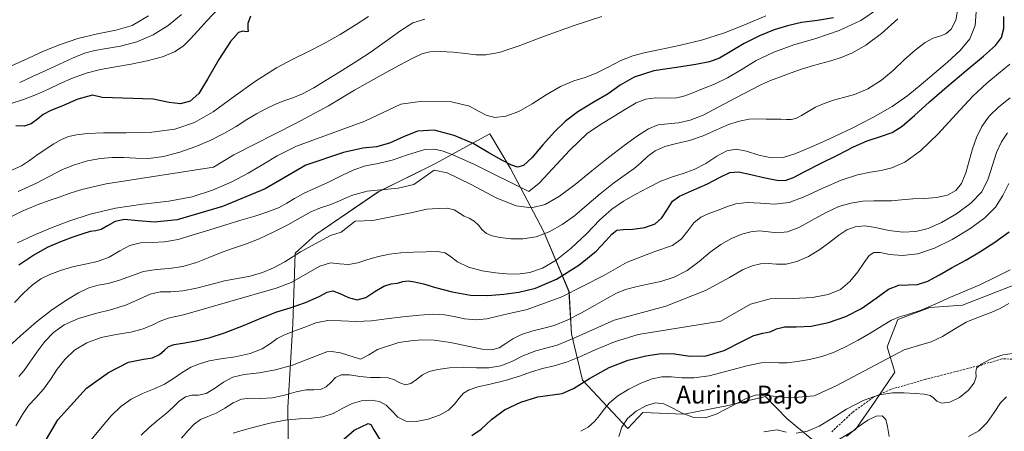
# Model space of a CAD drawing. Units: metres. Extents: x 628428 to 631896, y 4701856 to 4704233.
# Drawn here: x 629561 to 630003, y 4702178 to 4702363 of the extents above; entities that cross this region are included whole.
import ezdxf
from ezdxf.enums import TextEntityAlignment as Align

# ---------------------------------------------------------------- set-up
doc = ezdxf.new("R2010")
doc.units = ezdxf.units.M
doc.header["$MEASUREMENT"] = 0
doc.linetypes.add('TRAZOSX2', pattern=[1.5, 1, -0.5])
for name, color, linetype, lineweight in [('Arbolado forestal CxS', 92, 'Continuous', 0), ('Curva de nivel maestra', 36, 'Continuous', 30), ('Curva de nivel normal', 36, 'Continuous', 0), ('Matorral CxS', 135, 'Continuous', 0), ('Senda', 19, 'TRAZOSX2', 0), ('Texto cartográfico', 19, 'Continuous', 0)]:
    doc.layers.add(name, color=color, linetype=linetype, lineweight=lineweight)
doc.styles.add('Arial', font='txt', dxfattribs={"height": 0.2})

# ---------------------------------------------------------------- blocks, each defined once
blk = doc.blocks.new('*U150')
at = {"layer": 'Matorral CxS', "color": 135, "linetype": 'Continuous', "lineweight": 0}
blk.add_polyline3d([(630015.6767, 4702246.5763, 467.4161), (629984.2345, 4702234.3267, 465.8607), (629969.6497, 4702233.3117, 468.6318), (629955.1815, 4702227.8543, 468.2055), (629950.4193, 4702215.6655, 465.5936), (629953.8941, 4702204.3267, 462.4402), (629944.7219, 4702190.7527, 456.4553), (629936.1507, 4702178.4645, 453.2791), (629921.7657, 4702169.8341, 455.7197), (629905.5279, 4702183.3823, 462.0413), (629895.7381, 4702193.2863, 464.0406), (629877.5667, 4702189.0321, 464.3404), (629877.4283, 4702188.9999, 464.3583), (629859.1005, 4702185.3477, 464.7935), (629840.6563, 4702186.1377, 462.5834), (629833.8573, 4702178.9745, 462.5505), (629813.5929, 4702200.6723, 474.2056), (629808.5983, 4702221.4971, 484.8408), (629807.4637, 4702240.5175, 494.3938), (629795.9545, 4702267.5231, 509.6451), (629781.2371, 4702295.7149, 523.5773), (629771.9327, 4702311.3469, 527.5368), (629761.0601, 4702305.4107, 522.2639), (629747.5073, 4702298.0115, 513.7212), (629721.7951, 4702285.2765, 514.7047), (629693.7109, 4702266.1301, 509.1542), (629684.4049, 4702257.6331, 509.2289), (629683.3343, 4702225.8551, 495.6525), (629681.1433, 4702188.3331, 480.8238), (629681.9431, 4702133.7433, 465.7471)], dxfattribs=at)
blk = doc.blocks.new('*U169')
at = {"layer": 'Curva de nivel normal', "color": 36, "linetype": 'Continuous', "lineweight": 0}
blk.add_polyline3d([(629990.55, 4702368.21, 505), (629989.92, 4702359.92, 505), (629987.51, 4702353.94, 505), (629983.23, 4702348.71, 505), (629977.57, 4702343.49, 505), (629971.53, 4702338.37, 505), (629965.74, 4702333.43, 505), (629959.74, 4702328.54, 505), (629952.61, 4702323.6, 505), (629944.01, 4702318.64, 505), (629934.34, 4702313.69, 505), (629924.52, 4702309, 505), (629915.78, 4702305.11, 505), (629908.99, 4702302.31, 505), (629903.65, 4702300.67, 505), (629898.47, 4702300.43, 505), (629892.79, 4702301.64, 505), (629887.23, 4702303.44, 505), (629882.54, 4702304.43, 505), (629878.4, 4702303.67, 505), (629873.92, 4702301.23, 505), (629868.89, 4702298.02, 505), (629863.76, 4702295.27, 505), (629858.8, 4702293.45, 505), (629853.9, 4702291.98, 505), (629848.77, 4702289.99, 505), (629843.22, 4702287.22, 505), (629837.44, 4702284.12, 505), (629831.88, 4702281.06, 505), (629826.69, 4702277.49, 505), (629821.37, 4702272.61, 505), (629815.29, 4702266.41, 505), (629808.48, 4702259.92, 505), (629801.72, 4702254.52, 505), (629795.58, 4702250.93, 505), (629789.9, 4702249.01, 505), (629784.51, 4702248.3, 505), (629779.48, 4702248.34, 505), (629774.37, 4702248.82, 505), (629768.51, 4702249.76, 505), (629762.35, 4702251.42, 505), (629757.41, 4702253.75, 505), (629754.27, 4702256.16, 505), (629751.82, 4702257.85, 505), (629748.4, 4702258.46, 505), (629743.36, 4702258.36, 505), (629737.49, 4702258.1, 505), (629731.92, 4702257.77, 505), (629726.82, 4702257.18, 505), (629721.85, 4702256.24, 505), (629717.01, 4702254.87, 505), (629712.54, 4702253.41, 505), (629708.36, 4702252.65, 505), (629704.32, 4702252.9, 505), (629700.32, 4702253.41, 505), (629695.53, 4702251.89, 505), (629682.7, 4702244.53, 505), (629675.94, 4702241.93, 505), (629634.25, 4702230.03, 505), (629627.37, 4702228.49, 505), (629623.74, 4702227.16, 505), (629620.46, 4702225.54, 505), (629616.2, 4702223.78, 505), (629610.61, 4702222.29, 505), (629604.08, 4702221.17, 505), (629597.26, 4702219.8, 505), (629590.84, 4702217.48, 505), (629585.36, 4702214.1, 505), (629580.97, 4702210.01, 505), (629577.51, 4702205.56, 505), (629574.54, 4702201.03, 505), (629571.41, 4702196.67, 505), (629567.92, 4702192.79, 505), (629564.66, 4702189.24, 505), (629561.9, 4702185.28, 505), (629558.9, 4702180.11, 505)], dxfattribs=at)
blk = doc.blocks.new('*U170')
at = {"layer": 'Curva de nivel normal', "color": 36, "linetype": 'Continuous', "lineweight": 0}
blk.add_polyline3d([(629955.16, 4702362.84, 515), (629947.91, 4702356.29, 515), (629940.79, 4702351.08, 515), (629934.82, 4702347.7, 515), (629929.78, 4702345.62, 515), (629925.12, 4702344.09, 515), (629920.63, 4702342.8, 515), (629916.33, 4702341.63, 515), (629911.98, 4702340.29, 515), (629907.28, 4702338.63, 515), (629902.47, 4702336.92, 515), (629898.05, 4702335.26, 515), (629893.89, 4702333.39, 515), (629889.02, 4702330.86, 515), (629882.48, 4702327.38, 515), (629874.83, 4702323.34, 515), (629867.77, 4702319.73, 515), (629861.88, 4702317.35, 515), (629856.65, 4702316.21, 515), (629851.89, 4702315.81, 515), (629847.56, 4702315.26, 515), (629843.25, 4702313.58, 515), (629838.27, 4702310.39, 515), (629832.22, 4702305.99, 515), (629825.26, 4702300.7, 515), (629817.77, 4702294.68, 515), (629810.22, 4702288.55, 515), (629803.15, 4702283.27, 515), (629796.77, 4702279.62, 515), (629790.6, 4702278.09, 515), (629783.7, 4702278.99, 515), (629775.02, 4702282.41, 515), (629763.45, 4702288.57, 515), (629752.76, 4702293.7, 515), (629746.82, 4702295, 515), (629737.72, 4702288.6, 515), (629730.77, 4702286.95, 515), (629716.71, 4702285.56, 515), (629709.69, 4702283.56, 515), (629704.41, 4702281.16, 515), (629700.03, 4702279.44, 515), (629695.82, 4702278.05, 515), (629691.41, 4702276.19, 515), (629686.61, 4702273.56, 515), (629681.18, 4702270.46, 515), (629674.92, 4702267.2, 515), (629668.25, 4702264.14, 515), (629662.07, 4702261.73, 515), (629656.72, 4702259.93, 515), (629651.62, 4702258.14, 515), (629646.12, 4702255.92, 515), (629640.16, 4702253.57, 515), (629633.96, 4702251.73, 515), (629627.84, 4702250.8, 515), (629621.99, 4702250.35, 515), (629616.35, 4702249.41, 515), (629610.84, 4702247.57, 515), (629605.5, 4702245.5, 515), (629600.46, 4702244.1, 515), (629595.88, 4702243.28, 515), (629591.68, 4702242.15, 515), (629587.09, 4702239.92, 515), (629581.42, 4702236.49, 515), (629574.98, 4702232.15, 515), (629568.24, 4702226.85, 515), (629561.04, 4702220.53, 515), (629553.72, 4702213.79, 515)], dxfattribs=at)
blk = doc.blocks.new('*U176')
at = {"layer": 'Curva de nivel normal', "color": 36, "linetype": 'Continuous', "lineweight": 0}
blk.add_polyline3d([(629553.71, 4702272.48, 535), (629561.41, 4702276.36, 535), (629568.46, 4702279.38, 535), (629574.35, 4702281.48, 535), (629578.88, 4702283.01, 535), (629582.86, 4702284.48, 535), (629588.62, 4702286.26, 535), (629599.51, 4702288.82, 535), (629647.72, 4702296.3, 535), (629656.89, 4702301.79, 535), (629684.52, 4702315.87, 535), (629699.43, 4702323.9, 535), (629711.08, 4702330.81, 535), (629722.01, 4702336.97, 535), (629731.06, 4702341.9, 535), (629737.25, 4702345.28, 535), (629741.32, 4702347.26, 535), (629745.01, 4702348.1, 535), (629749.69, 4702348.23, 535), (629755.37, 4702347.93, 535), (629760.89, 4702347.33, 535), (629765.56, 4702346.73, 535), (629770.12, 4702346.68, 535), (629776.04, 4702347.81, 535), (629784.68, 4702350.66, 535), (629796.41, 4702355.07, 535), (629809.75, 4702359.87, 535), (629822.22, 4702363.97, 535)], dxfattribs=at)
blk = doc.blocks.new('*U179')
at = {"layer": 'Curva de nivel normal', "color": 36, "linetype": 'Continuous', "lineweight": 0}
for points in [[(629894.95, 4702177.47, 460), (629900.99, 4702178.42, 460), (629905.04, 4702177.37, 460)], [(629909.46, 4702176.88, 460), (629914.58, 4702177.75, 460), (629919.91, 4702180.06, 460), (629925.49, 4702183.49, 460), (629932.11, 4702187.59, 460), (629939.65, 4702191.48, 460), (629946.81, 4702194.05, 460), (629952.83, 4702195.05, 460), (629958.06, 4702195.02, 460), (629962.92, 4702194.67, 460), (629967.02, 4702194.32, 460), (629969.75, 4702193.78, 460), (629971.29, 4702192.72, 460), (629972.7, 4702191.3, 460), (629974.96, 4702190.35, 460), (629978.5, 4702190.79, 460), (629982.89, 4702192.93, 460), (629986.95, 4702196.16, 460), (629989.51, 4702199.46, 460), (629990.34, 4702202.22, 460), (629990.24, 4702204.33, 460), (629990.53, 4702206.03, 460), (629992.58, 4702207.84, 460), (629996.91, 4702210.04, 460), (630002.34, 4702211.98, 460), (630006.9, 4702212.62, 460)]]:
    blk.add_polyline3d(points, dxfattribs=at)
blk = doc.blocks.new('*U180')
at = {"layer": 'Curva de nivel normal', "color": 36, "linetype": 'Continuous', "lineweight": 0}
for points in [[(630003.96, 4702193.14, 455), (630001.27, 4702190.46, 455), (629998.43, 4702186.14, 455), (629995.3, 4702181.62, 455), (629991.56, 4702177.96, 455), (629987.02, 4702175.4, 455)], [(629951.29, 4702175.37, 455), (629950.62, 4702179.84, 455), (629949.74, 4702183, 455), (629948.13, 4702184.59, 455), (629945.46, 4702184.53, 455), (629941.67, 4702182.75, 455), (629937, 4702179.49, 455), (629932.21, 4702175.32, 455)]]:
    blk.add_polyline3d(points, dxfattribs=at)
blk = doc.blocks.new('*U183')
at = {"layer": 'Curva de nivel normal', "color": 36, "linetype": 'Continuous', "lineweight": 0}
blk.add_polyline3d([(629557.02, 4702341.83, 565), (629564.57, 4702345.32, 565), (629571.34, 4702348.35, 565), (629578.5, 4702351.29, 565), (629586.77, 4702354.1, 565), (629595.57, 4702356.23, 565), (629603.8, 4702357.79, 565), (629611.13, 4702359.98, 565), (629618.56, 4702364.23, 565)], dxfattribs=at)
blk = doc.blocks.new('*U186')
at = {"layer": 'Curva de nivel normal', "color": 36, "linetype": 'Continuous', "lineweight": 0}
blk.add_polyline3d([(629946.46, 4702367.54, 520), (629938.64, 4702362.17, 520), (629928.8, 4702357.61, 520), (629918.4, 4702354.13, 520), (629908.53, 4702351.19, 520), (629899.5, 4702347.98, 520), (629891.55, 4702344.16, 520), (629884.74, 4702340.06, 520), (629878.63, 4702336.35, 520), (629872.78, 4702333.51, 520), (629867.42, 4702331.42, 520), (629863.06, 4702329.69, 520), (629859.52, 4702328.27, 520), (629855.86, 4702327.45, 520), (629851.36, 4702327.33, 520), (629846.44, 4702327.43, 520), (629841.92, 4702326.89, 520), (629837.67, 4702325.15, 520), (629832.89, 4702322.29, 520), (629827.35, 4702318.88, 520), (629821.55, 4702315.46, 520), (629815.58, 4702311.46, 520), (629807.83, 4702303.9, 520), (629794.12, 4702289.08, 520), (629789.36, 4702285.35, 520), (629764.95, 4702297.48, 520), (629755.27, 4702301.87, 520), (629750.94, 4702303.51, 520), (629747.04, 4702304.43, 520), (629742.72, 4702304.27, 520), (629734.84, 4702301.78, 520), (629727.99, 4702299.43, 520), (629721.66, 4702297.97, 520), (629716, 4702296.84, 520), (629710.81, 4702295.13, 520), (629705.33, 4702292.5, 520), (629699.34, 4702289.53, 520), (629693.37, 4702286.85, 520), (629688.18, 4702284.45, 520), (629684.13, 4702282.18, 520), (629680.73, 4702280.07, 520), (629676.94, 4702278.1, 520), (629672.08, 4702276.18, 520), (629666.29, 4702274.3, 520), (629660.04, 4702272.45, 520), (629653.33, 4702270.46, 520), (629646.05, 4702268.21, 520), (629638.64, 4702265.86, 520), (629631.81, 4702263.88, 520), (629625.78, 4702262.76, 520), (629620.17, 4702262.51, 520), (629614.9, 4702262.36, 520), (629610.18, 4702261.19, 520), (629605.72, 4702258.72, 520), (629600.92, 4702255.95, 520), (629595.64, 4702253.98, 520), (629590.08, 4702252.76, 520), (629584.41, 4702251.53, 520), (629579.01, 4702249.93, 520), (629574.25, 4702248.13, 520), (629570.09, 4702246.11, 520), (629566.22, 4702243.4, 520), (629562.38, 4702239.76, 520), (629558.37, 4702235.61, 520)], dxfattribs=at)
blk = doc.blocks.new('*U188')
at = {"layer": 'Curva de nivel normal', "color": 36, "linetype": 'Continuous', "lineweight": 0}
blk.add_polyline3d([(630005.05, 4702289, 480), (630002.39, 4702283.55, 480), (629999.07, 4702278.42, 480), (629994.25, 4702273.57, 480), (629987.53, 4702268.62, 480), (629979.63, 4702263.81, 480), (629971.7, 4702259.89, 480), (629964.2, 4702257.44, 480), (629957.29, 4702256.62, 480), (629951.5, 4702257.12, 480), (629947.29, 4702257.97, 480), (629944.44, 4702258.06, 480), (629942.29, 4702256.62, 480), (629940.03, 4702253.52, 480), (629937.17, 4702249.24, 480), (629933.66, 4702244.9, 480), (629929.41, 4702241.44, 480), (629923.94, 4702239.08, 480), (629916.92, 4702237.72, 480), (629908.2, 4702237.41, 480), (629897.81, 4702237.26, 480), (629889.01, 4702234.76, 480), (629875.7, 4702227.2, 480), (629838.49, 4702221.23, 480), (629827.83, 4702217.91, 480), (629819.28, 4702214.3, 480), (629812.38, 4702211.14, 480), (629806.37, 4702208.78, 480), (629800.75, 4702207.17, 480), (629795.56, 4702205.9, 480), (629790.65, 4702204.41, 480), (629785.2, 4702202.5, 480), (629778.74, 4702200.52, 480), (629772.05, 4702198.91, 480), (629766.48, 4702197.65, 480), (629762.6, 4702196.4, 480), (629760.05, 4702194.79, 480), (629758.12, 4702192.57, 480), (629756.09, 4702189.89, 480), (629753.25, 4702187.22, 480), (629749.21, 4702184.93, 480), (629744.17, 4702183.12, 480), (629738.88, 4702182.07, 480), (629734.21, 4702182.3, 480), (629730.62, 4702184.1, 480), (629727.88, 4702186.87, 480), (629725.33, 4702189.43, 480), (629722.25, 4702191.02, 480), (629718.38, 4702191.66, 480), (629714.16, 4702191.43, 480), (629710.03, 4702190.18, 480), (629705.9, 4702188.04, 480), (629701.51, 4702185.75, 480), (629696.83, 4702184.16, 480), (629691.89, 4702183.55, 480), (629686.43, 4702183.35, 480), (629680.01, 4702182.71, 480), (629673.01, 4702181.34, 480), (629666.54, 4702179.67, 480), (629661.13, 4702178.2, 480), (629656.58, 4702176.83, 480)], dxfattribs=at)
blk = doc.blocks.new('*U193')
at = {"layer": 'Curva de nivel normal', "color": 36, "linetype": 'Continuous', "lineweight": 0}
blk.add_polyline3d([(630004.4, 4702311.77, 485), (630001.71, 4702307.71, 485), (629999.55, 4702302.94, 485), (629997.68, 4702297.2, 485), (629995.81, 4702291.04, 485), (629992.95, 4702285.27, 485), (629988.07, 4702280.08, 485), (629981.54, 4702275.38, 485), (629974.87, 4702271.5, 485), (629968.88, 4702268.84, 485), (629963.22, 4702267.42, 485), (629957.38, 4702267.13, 485), (629951.17, 4702267.9, 485), (629945.2, 4702269.16, 485), (629940.2, 4702269.9, 485), (629936.07, 4702269.57, 485), (629932.31, 4702268.17, 485), (629928.62, 4702265.78, 485), (629924.66, 4702262.65, 485), (629920.12, 4702259.28, 485), (629915.04, 4702256.19, 485), (629909.84, 4702253.91, 485), (629905.01, 4702252.81, 485), (629900.72, 4702252.75, 485), (629896.98, 4702253.06, 485), (629893.52, 4702252.97, 485), (629889.8, 4702252.05, 485), (629885.46, 4702250.15, 485), (629879.61, 4702246.83, 485), (629868.83, 4702240.92, 485), (629850.92, 4702233.88, 485), (629827.71, 4702227.62, 485), (629809.39, 4702219.4, 485), (629802.15, 4702216.45, 485), (629792.61, 4702213.81, 485), (629786.73, 4702211.56, 485), (629781.8, 4702209.02, 485), (629776.8, 4702207.11, 485), (629771.51, 4702206.27, 485), (629765.9, 4702206.27, 485), (629759.88, 4702206.45, 485), (629753.81, 4702206.19, 485), (629748.58, 4702205.5, 485), (629744.6, 4702204.55, 485), (629741.57, 4702203.09, 485), (629738.97, 4702201.03, 485), (629736.45, 4702199.22, 485), (629733.96, 4702198.63, 485), (629731.53, 4702199.45, 485), (629729.07, 4702200.85, 485), (629726.21, 4702201.74, 485), (629722.59, 4702201.86, 485), (629718.23, 4702201.87, 485), (629713.46, 4702202.35, 485), (629708.87, 4702203.04, 485), (629705.17, 4702203.1, 485), (629702.59, 4702201.91, 485), (629700.58, 4702199.78, 485), (629698.41, 4702197.69, 485), (629695.83, 4702196.54, 485), (629692.88, 4702196.38, 485), (629689.36, 4702196.34, 485), (629684.94, 4702195.49, 485), (629679.71, 4702193.94, 485), (629674.23, 4702192.71, 485), (629669, 4702192.42, 485), (629664.34, 4702192.57, 485), (629660.29, 4702192.15, 485), (629656.53, 4702190.5, 485), (629652.79, 4702188.04, 485), (629649, 4702185.82, 485), (629645.25, 4702184.34, 485), (629641.86, 4702183.04, 485), (629638.98, 4702180.96, 485), (629636.27, 4702177.95, 485), (629633.32, 4702174.63, 485)], dxfattribs=at)
blk = doc.blocks.new('*U194')
at = {"layer": 'Curva de nivel normal', "color": 36, "linetype": 'Continuous', "lineweight": 0}
blk.add_polyline3d([(630005.45, 4702342.55, 495), (630000.5, 4702338.38, 495), (629995.18, 4702334.03, 495), (629988.89, 4702328.13, 495), (629981.37, 4702320.08, 495), (629973.26, 4702311.22, 495), (629965.34, 4702303.66, 495), (629958.28, 4702298.57, 495), (629952.49, 4702295.94, 495), (629947.68, 4702294.82, 495), (629942.89, 4702294.06, 495), (629937.08, 4702292.82, 495), (629929.73, 4702290.45, 495), (629921.48, 4702286.89, 495), (629913.49, 4702283.13, 495), (629906.33, 4702280.51, 495), (629899.82, 4702279.68, 495), (629893.56, 4702280.1, 495), (629887.55, 4702280.5, 495), (629882.39, 4702279.91, 495), (629878.17, 4702278.44, 495), (629874.25, 4702276.86, 495), (629870.31, 4702275.52, 495), (629866.66, 4702273.92, 495), (629863.58, 4702271.28, 495), (629860.85, 4702267.68, 495), (629857.97, 4702264.06, 495), (629854.01, 4702261.13, 495), (629846.03, 4702258.37, 495), (629833.53, 4702253.64, 495), (629823.13, 4702247.71, 495), (629804.27, 4702238.08, 495), (629788.61, 4702232.34, 495), (629779.96, 4702230.51, 495), (629774.82, 4702229.24, 495), (629770.51, 4702228.22, 495), (629765.74, 4702227.79, 495), (629760.57, 4702228.21, 495), (629755.83, 4702229.21, 495), (629751.57, 4702230.08, 495), (629746.69, 4702230.24, 495), (629740.26, 4702229.82, 495), (629732.75, 4702229.17, 495), (629725.49, 4702228.28, 495), (629718.74, 4702227.38, 495), (629711.89, 4702227.05, 495), (629705.07, 4702227.35, 495), (629699.04, 4702227.45, 495), (629693.78, 4702226.45, 495), (629688.72, 4702224.52, 495), (629683.86, 4702222.6, 495), (629679.65, 4702221.05, 495), (629676.3, 4702219.39, 495), (629673.33, 4702217.2, 495), (629669.62, 4702214.74, 495), (629664.23, 4702212.64, 495), (629657.52, 4702211.22, 495), (629651.03, 4702210.24, 495), (629645.79, 4702209.28, 495), (629641.48, 4702208.07, 495), (629637.51, 4702206.44, 495), (629633.65, 4702204.17, 495), (629629.77, 4702201.44, 495), (629625.66, 4702198.86, 495), (629621.01, 4702196.74, 495), (629615.87, 4702194.66, 495), (629610.76, 4702192.12, 495), (629606.1, 4702188.9, 495), (629601.74, 4702184.6, 495), (629596.93, 4702178.91, 495), (629591.29, 4702172.14, 495)], dxfattribs=at)
blk = doc.blocks.new('*U200')
at = {"layer": 'Curva de nivel normal', "color": 36, "linetype": 'Continuous', "lineweight": 0}
blk.add_polyline3d([(629717.36, 4702363.96, 545), (629711.78, 4702360.37, 545), (629704.72, 4702355.94, 545), (629697.14, 4702351.62, 545), (629690.18, 4702348.15, 545), (629683.61, 4702345, 545), (629675.98, 4702340.84, 545), (629666.57, 4702334.87, 545), (629656.64, 4702327.79, 545), (629647.62, 4702321.22, 545), (629639.27, 4702316.3, 545), (629630.39, 4702313.3, 545), (629619.99, 4702311.95, 545), (629608.53, 4702311.66, 545), (629598.32, 4702311.71, 545), (629591.03, 4702311.5, 545), (629586.18, 4702310.9, 545), (629582.6, 4702310.01, 545), (629579.46, 4702308.75, 545), (629576.05, 4702306.83, 545), (629572.17, 4702304.29, 545), (629568.36, 4702301.66, 545), (629565.04, 4702299.27, 545), (629561.42, 4702296.96, 545), (629556.12, 4702294.47, 545)], dxfattribs=at)
blk = doc.blocks.new('*U202')
at = {"layer": 'Curva de nivel normal', "color": 36, "linetype": 'Continuous', "lineweight": 0}
blk.add_polyline3d([(629895.95, 4702364.19, 530), (629886.81, 4702360.4, 530), (629877.26, 4702356.57, 530), (629867.06, 4702353.29, 530), (629856.98, 4702350.88, 530), (629848.43, 4702349.18, 530), (629841.76, 4702347.85, 530), (629836.16, 4702346.37, 530), (629830.69, 4702344.16, 530), (629825.07, 4702341.22, 530), (629819.66, 4702338.46, 530), (629814.7, 4702336.59, 530), (629809.61, 4702335.02, 530), (629803.71, 4702332.49, 530), (629797.27, 4702328.74, 530), (629790.98, 4702324.7, 530), (629784.94, 4702321.35, 530), (629779.15, 4702319.22, 530), (629774.13, 4702318.63, 530), (629770.21, 4702319.59, 530), (629766.82, 4702321.52, 530), (629762.7, 4702323.72, 530), (629754.65, 4702325.7, 530), (629741.65, 4702325.94, 530), (629731.98, 4702324.62, 530), (629715.72, 4702316.97, 530), (629685.04, 4702305.76, 530), (629676.29, 4702301.35, 530), (629669.92, 4702297.52, 530), (629663.28, 4702293.62, 530), (629655.69, 4702289.62, 530), (629647.29, 4702285.92, 530), (629638.09, 4702283, 530), (629627.72, 4702281.05, 530), (629616.04, 4702279.69, 530), (629603.78, 4702277.95, 530), (629592.36, 4702275.28, 530), (629582.76, 4702272.11, 530), (629574.5, 4702268.93, 530), (629566.7, 4702265.59, 530), (629559.74, 4702262.28, 530)], dxfattribs=at)
blk = doc.blocks.new('*U208')
at = {"layer": 'Curva de nivel normal', "color": 36, "linetype": 'Continuous', "lineweight": 0}
blk.add_polyline3d([(629829.91, 4702175.41, 465), (629831.22, 4702179.59, 465), (629833.79, 4702183.4, 465), (629837.57, 4702186.69, 465), (629841.91, 4702189.18, 465), (629846.15, 4702190.45, 465), (629850.09, 4702190.07, 465), (629854.11, 4702188.17, 465), (629858.59, 4702185.7, 465), (629863.54, 4702183.94, 465), (629868.61, 4702183.82, 465), (629873.55, 4702185.36, 465), (629878.23, 4702187.76, 465), (629882.69, 4702190.25, 465), (629887.03, 4702192.5, 465), (629891.54, 4702194.03, 465), (629897.59, 4702193.67, 465), (629907.16, 4702192.72, 465), (629917.65, 4702193.66, 465), (629927.52, 4702198.18, 465), (629958.12, 4702214.28, 465), (629964.54, 4702216.29, 465), (629970.21, 4702217.86, 465), (629975.27, 4702220.27, 465), (629980.4, 4702223.48, 465), (629985.87, 4702226.64, 465), (629991.45, 4702229.03, 465), (629996.64, 4702230.86, 465), (630001.15, 4702232.85, 465), (630005.09, 4702235.15, 465)], dxfattribs=at)
blk = doc.blocks.new('*U210')
at = {"layer": 'Curva de nivel normal', "color": 36, "linetype": 'Continuous', "lineweight": 0}
blk.add_polyline3d([(629633.34, 4702364.82, 560), (629627.32, 4702359.92, 560), (629620.59, 4702355.78, 560), (629613.26, 4702352.61, 560), (629606.03, 4702350.59, 560), (629599.69, 4702349.52, 560), (629594.48, 4702348.72, 560), (629589.72, 4702347.44, 560), (629584.46, 4702345.31, 560), (629578.51, 4702342.58, 560), (629572.38, 4702339.71, 560), (629566.43, 4702336.96, 560), (629560.66, 4702334.39, 560)], dxfattribs=at)
blk = doc.blocks.new('*U213')
at = {"layer": 'Curva de nivel normal', "color": 36, "linetype": 'Continuous', "lineweight": 0}
blk.add_polyline3d([(629812.79, 4702177.7, 470), (629816.12, 4702179.62, 470), (629818.88, 4702182.1, 470), (629821.22, 4702184.82, 470), (629823.27, 4702187.61, 470), (629825.7, 4702190.55, 470), (629829.37, 4702193.62, 470), (629834.36, 4702196.64, 470), (629839.81, 4702199.3, 470), (629844.84, 4702201.22, 470), (629849.24, 4702202.11, 470), (629853.46, 4702202.12, 470), (629858.11, 4702201.74, 470), (629863.6, 4702201.68, 470), (629870.51, 4702202.66, 470), (629878.94, 4702204.8, 470), (629887.34, 4702207.1, 470), (629893.8, 4702208.4, 470), (629898.2, 4702208.58, 470), (629901.73, 4702208.39, 470), (629905.49, 4702208.46, 470), (629910.09, 4702208.98, 470), (629915.49, 4702209.97, 470), (629921.06, 4702211.35, 470), (629926.37, 4702213.16, 470), (629931.67, 4702215.59, 470), (629937.31, 4702218.63, 470), (629943.03, 4702221.93, 470), (629948.18, 4702225.07, 470), (629952.38, 4702227.58, 470), (629955.97, 4702229.15, 470), (629960.09, 4702230.3, 470), (629965.66, 4702232.13, 470), (629972.31, 4702234.92, 470), (629978.9, 4702237.91, 470), (629985.23, 4702240.59, 470), (629991.97, 4702243.46, 470), (629999.06, 4702246.85, 470), (630005.66, 4702250.24, 470)], dxfattribs=at)
blk = doc.blocks.new('*U215')
at = {"layer": 'Curva de nivel normal', "color": 36, "linetype": 'Continuous', "lineweight": 0}
blk.add_polyline3d([(629615.23, 4702175.97, 490), (629618.85, 4702179.48, 490), (629622.77, 4702182.7, 490), (629626.43, 4702185.64, 490), (629629.55, 4702188.48, 490), (629632.35, 4702191.2, 490), (629635.14, 4702193.18, 490), (629638.01, 4702193.93, 490), (629641.04, 4702193.96, 490), (629644.41, 4702194.66, 490), (629648.2, 4702196.86, 490), (629652.17, 4702199.81, 490), (629656.36, 4702202.05, 490), (629661.56, 4702203.19, 490), (629668.2, 4702204.01, 490), (629675.56, 4702205.27, 490), (629683.29, 4702207.36, 490), (629692.08, 4702210.86, 490), (629698.67, 4702213.41, 490), (629700.83, 4702213.54, 490), (629704.85, 4702212.94, 490), (629713.72, 4702210.03, 490), (629717.49, 4702212.01, 490), (629721.47, 4702214.38, 490), (629731, 4702217.58, 490), (629736.42, 4702218.32, 490), (629741.27, 4702218.85, 490), (629746.92, 4702218.68, 490), (629754.2, 4702217.59, 490), (629762.08, 4702215.93, 490), (629768.51, 4702214.59, 490), (629772.84, 4702214.28, 490), (629776.04, 4702215.2, 490), (629779.04, 4702217.07, 490), (629782.29, 4702219.27, 490), (629786.15, 4702221.22, 490), (629790.69, 4702222.69, 490), (629795.59, 4702223.84, 490), (629800.8, 4702225.27, 490), (629806.64, 4702227.6, 490), (629813.01, 4702230.87, 490), (629819.17, 4702234.37, 490), (629824.44, 4702237.41, 490), (629828.82, 4702239.72, 490), (629832.91, 4702241.36, 490), (629837.47, 4702242.63, 490), (629842.82, 4702243.78, 490), (629848.71, 4702245.03, 490), (629854.71, 4702246.88, 490), (629860.54, 4702249.89, 490), (629865.96, 4702253.96, 490), (629870.88, 4702258.17, 490), (629875.65, 4702261.66, 490), (629880.52, 4702264.29, 490), (629885.14, 4702266.17, 490), (629889.18, 4702267.33, 490), (629893.03, 4702267.7, 490), (629897.12, 4702267.34, 490), (629901.34, 4702266.85, 490), (629905.65, 4702267.22, 490), (629910.69, 4702269.21, 490), (629916.76, 4702272.55, 490), (629922.96, 4702276.02, 490), (629928.65, 4702278.61, 490), (629934.12, 4702280.2, 490), (629939.53, 4702281.01, 490), (629944.41, 4702281.22, 490), (629948.56, 4702281.14, 490), (629952.51, 4702281.22, 490), (629956.89, 4702281.6, 490), (629961.89, 4702282.03, 490), (629967.25, 4702282.3, 490), (629972.62, 4702282.74, 490), (629977.5, 4702283.8, 490), (629981.28, 4702285.77, 490), (629983.88, 4702289.03, 490), (629985.74, 4702293.7, 490), (629987.29, 4702299.12, 490), (629988.81, 4702304.53, 490), (629990.58, 4702309.68, 490), (629992.9, 4702314.58, 490), (629996.17, 4702319.18, 490), (630000.58, 4702323.41, 490), (630005.74, 4702327.43, 490)], dxfattribs=at)
blk = doc.blocks.new('*U216')
at = {"layer": 'Curva de nivel normal', "color": 36, "linetype": 'Continuous', "lineweight": 0}
blk.add_polyline3d([(629560.25, 4702202.34, 510), (629562.48, 4702204.87, 510), (629565.17, 4702208.73, 510), (629568.39, 4702213.31, 510), (629571.97, 4702217.97, 510), (629575.85, 4702222.13, 510), (629580.69, 4702225.53, 510), (629587.13, 4702228.3, 510), (629594.7, 4702230.54, 510), (629602.09, 4702232.42, 510), (629608.65, 4702234.51, 510), (629614.36, 4702237.06, 510), (629619.27, 4702239.26, 510), (629623.76, 4702240.27, 510), (629628.5, 4702240.38, 510), (629633.93, 4702240.71, 510), (629640.1, 4702241.91, 510), (629646.53, 4702243.69, 510), (629652.68, 4702245.28, 510), (629658.53, 4702246.36, 510), (629664.26, 4702247.37, 510), (629669.73, 4702248.94, 510), (629674.75, 4702251.13, 510), (629679.8, 4702253.85, 510), (629686.85, 4702258.28, 510), (629700.25, 4702265.65, 510), (629705.06, 4702267.05, 510), (629711.42, 4702272, 510), (629719.34, 4702272.29, 510), (629736.47, 4702275.85, 510), (629743.63, 4702277.4, 510), (629748.65, 4702277.82, 510), (629752.77, 4702277.85, 510), (629755.89, 4702277.1, 510), (629758.22, 4702275.69, 510), (629760.35, 4702274.38, 510), (629762.59, 4702273.39, 510), (629764.81, 4702272.13, 510), (629766.74, 4702270.23, 510), (629768.45, 4702268.13, 510), (629770.37, 4702266.49, 510), (629772.98, 4702265.43, 510), (629776.58, 4702264.67, 510), (629781.26, 4702264.12, 510), (629786.79, 4702264.07, 510), (629792.71, 4702265.05, 510), (629798.62, 4702267.33, 510), (629804.37, 4702270.6, 510), (629809.93, 4702274.52, 510), (629815.54, 4702279.18, 510), (629821.51, 4702284.38, 510), (629827.51, 4702289.18, 510), (629832.7, 4702292.84, 510), (629836.67, 4702295.66, 510), (629839.76, 4702298.32, 510), (629842.74, 4702301.08, 510), (629846.24, 4702303.65, 510), (629850.57, 4702305.59, 510), (629855.8, 4702306.89, 510), (629861.67, 4702308.22, 510), (629867.75, 4702310.33, 510), (629873.68, 4702313.05, 510), (629879.14, 4702315.46, 510), (629884.02, 4702317.03, 510), (629888.4, 4702317.83, 510), (629892.32, 4702318.02, 510), (629895.98, 4702317.88, 510), (629899.52, 4702317.79, 510), (629902.69, 4702317.8, 510), (629905.21, 4702317.74, 510), (629907.26, 4702317.7, 510), (629909.36, 4702318.16, 510), (629911.9, 4702319.48, 510), (629914.9, 4702321.37, 510), (629918.28, 4702323.26, 510), (629922.09, 4702324.96, 510), (629926.28, 4702326.43, 510), (629930.73, 4702327.59, 510), (629935.76, 4702328.94, 510), (629941.69, 4702331.43, 510), (629947.84, 4702335.31, 510), (629953.28, 4702339.9, 510), (629958.17, 4702344.58, 510), (629963, 4702348.89, 510), (629967.49, 4702352.22, 510), (629971.12, 4702354.19, 510), (629974.06, 4702355.17, 510), (629976.75, 4702356.13, 510), (629979.23, 4702358.27, 510), (629981.19, 4702362.34, 510), (629982.33, 4702368.28, 510)], dxfattribs=at)
blk = doc.blocks.new('*U219')
at = {"layer": 'Curva de nivel normal', "color": 36, "linetype": 'Continuous', "lineweight": 0}
blk.add_polyline3d([(629649.88, 4702367.44, 555), (629644.91, 4702362.22, 555), (629640.69, 4702357.55, 555), (629637.22, 4702353.72, 555), (629634.1, 4702350.65, 555), (629630.28, 4702348.11, 555), (629624.85, 4702345.91, 555), (629617.98, 4702344, 555), (629610.7, 4702342.49, 555), (629603.69, 4702341.37, 555), (629597, 4702340.22, 555), (629590.52, 4702338.56, 555), (629584.35, 4702336.32, 555), (629578.81, 4702333.84, 555), (629573.67, 4702331.36, 555), (629568.27, 4702328.93, 555), (629562.3, 4702326.68, 555), (629555.98, 4702324.56, 555)], dxfattribs=at)
blk = doc.blocks.new('*U221')
at = {"layer": 'Curva de nivel normal', "color": 36, "linetype": 'Continuous', "lineweight": 0}
blk.add_polyline3d([(629559.92, 4702285.36, 540), (629568.18, 4702289.14, 540), (629579.92, 4702295.23, 540), (629585.33, 4702297.43, 540), (629591.17, 4702299.13, 540), (629596.94, 4702300.19, 540), (629602.26, 4702300.64, 540), (629607.4, 4702300.62, 540), (629612.79, 4702300.33, 540), (629618.67, 4702300.26, 540), (629625.32, 4702301.1, 540), (629632.61, 4702303.01, 540), (629639.77, 4702305.52, 540), (629646.29, 4702308.3, 540), (629652.31, 4702311.38, 540), (629657.89, 4702314.64, 540), (629662.79, 4702317.69, 540), (629667.1, 4702320.3, 540), (629671.2, 4702322.54, 540), (629675.28, 4702324.45, 540), (629679.33, 4702326.02, 540), (629683.4, 4702327.45, 540), (629687.76, 4702329.29, 540), (629692.76, 4702331.99, 540), (629698.4, 4702335.41, 540), (629704.45, 4702339.16, 540), (629710.97, 4702343.23, 540), (629718.15, 4702347.87, 540), (629725.44, 4702352.98, 540), (629731.91, 4702357.73, 540), (629737.37, 4702361.07, 540), (629742.73, 4702362.76, 540)], dxfattribs=at)
blk = doc.blocks.new('*U222')
at = {"layer": 'Curva de nivel maestra', "color": 36, "linetype": 'Continuous', "lineweight": 30}
blk.add_polyline3d([(629926.37, 4702363.41, 525), (629919.13, 4702362.22, 525), (629911.87, 4702361.27, 525), (629905.68, 4702359.82, 525), (629899.67, 4702357.9, 525), (629893.12, 4702355.34, 525), (629886.16, 4702351.8, 525), (629879.93, 4702348.05, 525), (629875.15, 4702345.31, 525), (629870.61, 4702343.67, 525), (629864.46, 4702342.34, 525), (629855.81, 4702341.11, 525), (629845.65, 4702339.52, 525), (629836.71, 4702336.79, 525), (629830.39, 4702333.07, 525), (629825.01, 4702329.2, 525), (629818.36, 4702325.28, 525), (629811.4, 4702321.19, 525), (629805.88, 4702316.93, 525), (629801.02, 4702312.11, 525), (629795.76, 4702306.27, 525), (629790.69, 4702300.52, 525), (629786.99, 4702297.06, 525), (629784.34, 4702296.32, 525), (629781.4, 4702297.36, 525), (629777.22, 4702299.48, 525), (629771.51, 4702302.81, 525), (629764.43, 4702306.91, 525), (629755.8, 4702310.59, 525), (629746.87, 4702312.88, 525), (629739.44, 4702312.53, 525), (629733.04, 4702309.92, 525), (629726.86, 4702307.11, 525), (629720.98, 4702305.45, 525), (629714.84, 4702304.81, 525), (629706.17, 4702302.86, 525), (629689.22, 4702297.2, 525), (629671.01, 4702286.57, 525), (629651.76, 4702278.67, 525), (629631.44, 4702272.7, 525), (629621.3, 4702271.56, 525), (629613.88, 4702272.24, 525), (629607.82, 4702272.75, 525), (629603.51, 4702271.88, 525), (629600.07, 4702269.93, 525), (629597.2, 4702268.31, 525), (629594.84, 4702267.74, 525), (629592.38, 4702267.42, 525), (629589.06, 4702266.44, 525), (629584.54, 4702264.82, 525), (629578.99, 4702262.75, 525), (629573.06, 4702260.21, 525), (629567, 4702256.8, 525), (629560.33, 4702252.33, 525)], dxfattribs=at)
blk = doc.blocks.new('*U229')
at = {"layer": 'Curva de nivel maestra', "color": 36, "linetype": 'Continuous', "lineweight": 30}
for points in [[(629701.72, 4702170.13, 475), (629710.98, 4702178.24, 475), (629717.19, 4702181.2, 475), (629718.36, 4702180.7, 475), (629719.84, 4702178.33, 475), (629722.6, 4702173.76, 475)], [(629763.75, 4702175.83, 475), (629767.98, 4702178.66, 475), (629772.7, 4702183.01, 475), (629778.44, 4702187.31, 475), (629785.85, 4702190.8, 475), (629793.39, 4702193.13, 475), (629804.37, 4702194.75, 475), (629809.55, 4702196.92, 475), (629816.7, 4702201.36, 475), (629825.49, 4702206.35, 475), (629834.09, 4702209.65, 475), (629842.02, 4702211.61, 475), (629848.84, 4702212.61, 475), (629855.03, 4702212.42, 475), (629861.69, 4702211.52, 475), (629869.12, 4702211.58, 475), (629877.19, 4702214.02, 475), (629884.77, 4702217.87, 475), (629890.49, 4702220.75, 475), (629894.62, 4702221.8, 475), (629897.88, 4702222.41, 475), (629900.76, 4702223.67, 475), (629904.28, 4702224.69, 475), (629909.54, 4702224.65, 475), (629916.33, 4702224.87, 475), (629924.05, 4702226.58, 475), (629931.86, 4702229.31, 475), (629938.95, 4702232.9, 475), (629945.42, 4702237.5, 475), (629951.02, 4702241.54, 475), (629955.67, 4702243.32, 475), (629959.82, 4702243.42, 475), (629964, 4702243.63, 475), (629968.62, 4702245.17, 475), (629973.85, 4702248.01, 475), (629979.68, 4702251.31, 475), (629985.76, 4702254.57, 475), (629992.1, 4702258.29, 475), (629998.79, 4702262.62, 475), (630005.25, 4702267.26, 475)]]:
    blk.add_polyline3d(points, dxfattribs=at)
blk = doc.blocks.new('*U230')
at = {"layer": 'Curva de nivel maestra', "color": 36, "linetype": 'Continuous', "lineweight": 30}
blk.add_polyline3d([(629664.42, 4702364.09, 550), (629663.11, 4702360.82, 550), (629663.23, 4702358.51, 550), (629663.27, 4702357.25, 550), (629662.37, 4702357.02, 550), (629660.99, 4702357.43, 550), (629659.03, 4702356.76, 550), (629655.39, 4702352.69, 550), (629650.15, 4702344.68, 550), (629645.1, 4702335.81, 550), (629641.08, 4702329.44, 550), (629637.25, 4702326.01, 550), (629632.93, 4702324.82, 550), (629627.77, 4702325.4, 550), (629620.68, 4702326.77, 550), (629597.73, 4702327.6, 550), (629593.35, 4702328.58, 550), (629586.74, 4702326.82, 550), (629579.6, 4702323.65, 550), (629574.61, 4702321.68, 550), (629571.21, 4702319.95, 550), (629568.59, 4702317.84, 550), (629565.88, 4702315.75, 550), (629562.64, 4702314.69, 550), (629558.94, 4702314.8, 550)], dxfattribs=at)

msp = doc.modelspace()

# ---------------------------------------------------------------- linework, layer by layer
at = {"layer": 'Arbolado forestal CxS', "color": 92, "linetype": 'Continuous', "lineweight": 0}
for points in [[(629681.94, 4702133.74, 465.75), (629681.14, 4702188.33, 480.82), (629683.33, 4702225.86, 495.65), (629684.4, 4702257.63, 509.23), (629693.71, 4702266.13, 509.15), (629721.8, 4702285.28, 514.7), (629747.51, 4702298.01, 513.72), (629761.06, 4702305.41, 522.26), (629771.93, 4702311.35, 527.54), (629781.24, 4702295.71, 523.58), (629795.95, 4702267.52, 509.65), (629807.46, 4702240.52, 494.39), (629808.6, 4702221.5, 484.84), (629813.59, 4702200.67, 474.21), (629833.86, 4702178.97, 462.55), (629840.66, 4702186.14, 462.58), (629859.1, 4702185.35, 464.79), (629877.43, 4702189, 464.36), (629877.57, 4702189.03, 464.34), (629895.74, 4702193.29, 464.04), (629905.53, 4702183.38, 462.04), (629921.77, 4702169.83, 455.72), (629936.15, 4702178.46, 453.28), (629944.72, 4702190.75, 456.46), (629953.89, 4702204.33, 462.44), (629950.42, 4702215.67, 465.59), (629955.18, 4702227.85, 468.21), (629969.65, 4702233.31, 468.63), (629984.23, 4702234.33, 465.86), (630015.68, 4702246.58, 467.42)], [(630015.68, 4702246.58, 467.42), (629984.23, 4702234.33, 465.86), (629969.65, 4702233.31, 468.63), (629955.18, 4702227.85, 468.21), (629950.42, 4702215.67, 465.59), (629953.89, 4702204.33, 462.44), (629944.72, 4702190.75, 456.46), (629936.15, 4702178.46, 453.28), (629921.77, 4702169.83, 455.72), (629905.53, 4702183.38, 462.04), (629895.74, 4702193.29, 464.04), (629877.57, 4702189.03, 464.34), (629877.43, 4702189, 464.36), (629859.1, 4702185.35, 464.79), (629840.66, 4702186.14, 462.58), (629833.86, 4702178.97, 462.55), (629813.59, 4702200.67, 474.21), (629808.6, 4702221.5, 484.84), (629807.46, 4702240.52, 494.39), (629795.95, 4702267.52, 509.65), (629781.24, 4702295.71, 523.58), (629771.93, 4702311.35, 527.54), (629761.06, 4702305.41, 522.26), (629747.51, 4702298.01, 513.72), (629721.8, 4702285.28, 514.7), (629693.71, 4702266.13, 509.15), (629684.4, 4702257.63, 509.23), (629683.33, 4702225.86, 495.65), (629681.14, 4702188.33, 480.82), (629681.94, 4702133.74, 465.75)]]:
    msp.add_polyline3d(points, dxfattribs=at)
at = {"layer": 'Curva de nivel maestra', "color": 36, "linetype": 'Continuous', "lineweight": 30}
msp.add_polyline3d([(629566.97, 4702164.42, 500), (629577.73, 4702182.79, 500), (629590.68, 4702197.12, 500), (629600.51, 4702204.14, 500), (629609.52, 4702208.7, 500), (629616.29, 4702210.08, 500), (629620.29, 4702210.77, 500), (629623.47, 4702212.2, 500), (629625.76, 4702214.12, 500), (629627.52, 4702215.75, 500), (629630.14, 4702216.74, 500), (629634.8, 4702217.44, 500), (629640.59, 4702218.45, 500), (629646.22, 4702219.84, 500), (629652.68, 4702221.86, 500), (629661.23, 4702225.24, 500), (629669.81, 4702228.87, 500), (629676.26, 4702231.3, 500), (629682.22, 4702233.15, 500), (629689.12, 4702235.51, 500), (629695.16, 4702238.19, 500), (629698.81, 4702240.19, 500), (629701.36, 4702240.73, 500), (629704.49, 4702239.58, 500), (629708.44, 4702237.72, 500), (629712.36, 4702236.78, 500), (629716.12, 4702237.8, 500), (629720.23, 4702240.49, 500), (629724.21, 4702242.93, 500), (629727.58, 4702243.89, 500), (629730.41, 4702244.29, 500), (629732.82, 4702244.93, 500), (629735.15, 4702245.31, 500), (629738.05, 4702244.88, 500), (629742.11, 4702243.87, 500), (629747.54, 4702242.34, 500), (629754.9, 4702240.3, 500), (629763.27, 4702238.8, 500), (629770.98, 4702238.7, 500), (629778.15, 4702239.34, 500), (629784.96, 4702240.21, 500), (629792.41, 4702242.01, 500), (629801.85, 4702246.08, 500), (629811.93, 4702252.33, 500), (629819.66, 4702258.53, 500), (629824.08, 4702263.19, 500), (629826.67, 4702266.3, 500), (629828.91, 4702267.95, 500), (629831.78, 4702268.39, 500), (629836.1, 4702268.48, 500), (629841.58, 4702269.26, 500), (629846.15, 4702270.86, 500), (629849.2, 4702273.55, 500), (629851.75, 4702277.5, 500), (629854.03, 4702281.04, 500), (629857.07, 4702283.36, 500), (629862.52, 4702285.69, 500), (629869.37, 4702288.68, 500), (629875.36, 4702291.86, 500), (629879.66, 4702293.98, 500), (629883.56, 4702294.27, 500), (629889.12, 4702293.08, 500), (629895.54, 4702291.47, 500), (629900.79, 4702290.4, 500), (629904.65, 4702290.29, 500), (629908.37, 4702291.63, 500), (629913.43, 4702294.4, 500), (629920.53, 4702298.01, 500), (629928.41, 4702301.89, 500), (629935.25, 4702305.46, 500), (629941.36, 4702308.17, 500), (629947.43, 4702310.03, 500), (629952.68, 4702311.81, 500), (629957.2, 4702314.7, 500), (629962.64, 4702319.44, 500), (629969.47, 4702325.64, 500), (629977.22, 4702332.45, 500), (629985.76, 4702339.63, 500), (629993.74, 4702346.22, 500), (629999.12, 4702351.01, 500), (630001.79, 4702354.6, 500), (630002.8, 4702358.55, 500), (630002.78, 4702363.91, 500)], dxfattribs=at)
at = {"layer": 'Matorral CxS', "color": 135, "linetype": 'Continuous', "lineweight": 0}
msp.add_polyline3d([(630015.68, 4702246.58, 467.42), (629984.23, 4702234.33, 465.86), (629969.65, 4702233.31, 468.63), (629955.18, 4702227.85, 468.21), (629950.42, 4702215.67, 465.59), (629953.89, 4702204.33, 462.44), (629944.72, 4702190.75, 456.46), (629936.15, 4702178.46, 453.28), (629921.77, 4702169.83, 455.72), (629905.53, 4702183.38, 462.04), (629895.74, 4702193.29, 464.04), (629877.57, 4702189.03, 464.34), (629877.43, 4702189, 464.36), (629859.1, 4702185.35, 464.79), (629840.66, 4702186.14, 462.58), (629833.86, 4702178.97, 462.55), (629813.59, 4702200.67, 474.21), (629808.6, 4702221.5, 484.84), (629807.46, 4702240.52, 494.39), (629795.95, 4702267.52, 509.65), (629781.24, 4702295.71, 523.58), (629771.93, 4702311.35, 527.54), (629761.06, 4702305.41, 522.26), (629747.51, 4702298.01, 513.72), (629721.8, 4702285.28, 514.7), (629693.71, 4702266.13, 509.15), (629684.4, 4702257.63, 509.23), (629683.33, 4702225.86, 495.65), (629681.14, 4702188.33, 480.82), (629681.94, 4702133.74, 465.75)], dxfattribs=at)
at = {"layer": 'Senda', "color": 19, "linetype": 'TRAZOSX2', "lineweight": 0}
msp.add_lwpolyline([(630006.67, 4702210.09), (630001.98, 4702210.26), (629992.76, 4702207.48), (629967.7, 4702201.05), (629952.05, 4702196.54), (629944.22, 4702193.06), (629934.89, 4702186.21), (629925.5, 4702177.53)], dxfattribs=at)

# ---------------------------------------------------------------- block references
at = {"layer": 'Curva de nivel maestra', "color": 36, "linetype": 'Continuous', "lineweight": 30}
for name in ['*U229', '*U222', '*U230']:
    msp.add_blockref(name, (0, 0), dxfattribs=at)
at = {"layer": 'Curva de nivel normal', "color": 36, "linetype": 'Continuous', "lineweight": 0}
for name in ['*U179', '*U180', '*U188', '*U213', '*U208', '*U194', '*U186', '*U170', '*U216', '*U169', '*U202', '*U176', '*U221', '*U200', '*U215', '*U193', '*U219', '*U210', '*U183']:
    msp.add_blockref(name, (0, 0), dxfattribs=at)
at = {"layer": 'Matorral CxS', "color": 135, "linetype": 'Continuous', "lineweight": 0}
msp.add_blockref('*U150', (0, 0), dxfattribs=at)

# ---------------------------------------------------------------- texts
at = {"layer": 'Texto cartográfico', "color": 19, "linetype": 'Continuous', "lineweight": 0, "style": 'Arial'}
msp.add_text('Aurino Bajo', height=8, dxfattribs=at).set_placement((629885.18, 4702194.19), align=Align.MIDDLE_CENTER)

doc.saveas('drawing.dxf')
